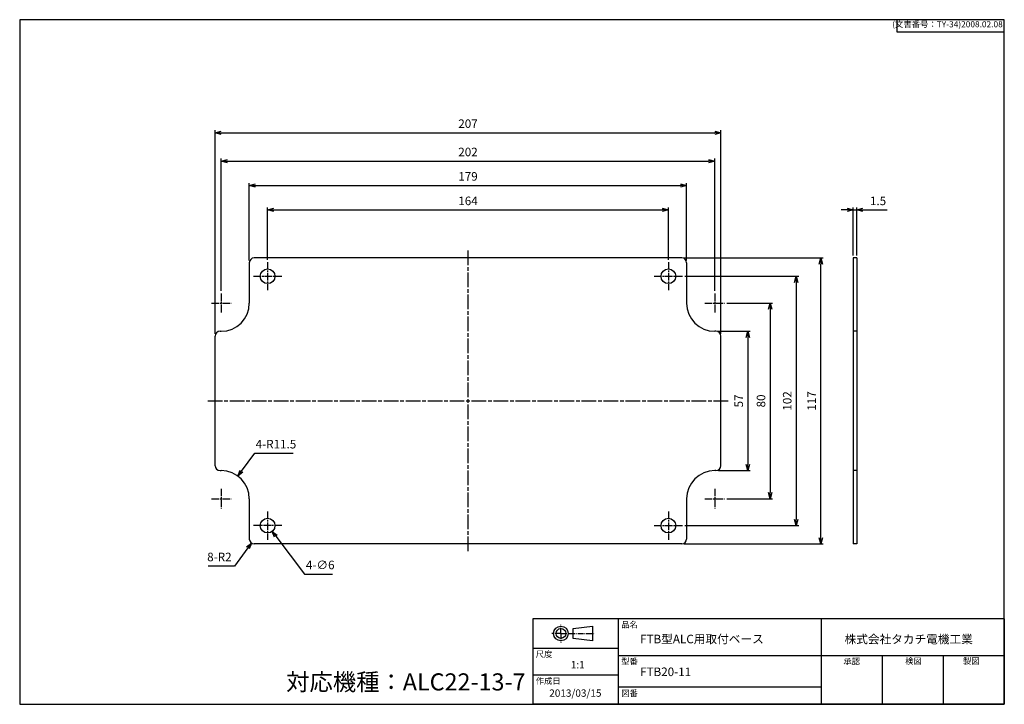
# Model space of a CAD drawing. Units: millimetres. Extents: x 0 to 403, y 0 to 280.
import ezdxf
from ezdxf.enums import TextEntityAlignment as Align

# ---------------------------------------------------------------- set-up
doc = ezdxf.new("R2010")
doc.units = ezdxf.units.MM
doc.header["$LTSCALE"] = 0.5
for name, pattern in [('AM_ISO08W050', [18, 12, -1.5, 3, -1.5]), ('AM_ISO08W050x2', [9, 6, -0.75, 1.5, -0.75]), ('gen7a', [6.875, 4.75, -0.875, 0.375, -0.875])]:
    doc.linetypes.add(name, pattern=pattern)
doc.layers.add('7A', color=4, linetype='gen7a')
doc.layers.add('RAHM2', color=1, linetype='Continuous')
for name, color, linetype, lineweight in [('AM_5', 3, 'Continuous', 25), ('AM_7', 4, 'AM_ISO08W050', 25), ('取付ﾍﾞｰｽ', 7, 'Continuous', 25)]:
    doc.layers.add(name, color=color, linetype=linetype, lineweight=lineweight)
doc.styles.get("Standard").update_dxf_attribs({"font": 'ISOCP.SHX', "bigfont": 'EXTFONT.SHX'})
doc.dimstyles.new('AM_ISO$0', dxfattribs={"dimtxt": 3.5, "dimasz": 2.5, "dimexe": 1, "dimexo": 1, "dimgap": 1.5, "dimtad": 1, "dimdsep": 46, "dimtxsty": 'Standard', "dimblk": 'OPEN30', "dimcen": 0, "dimclrd": 3, "dimclre": 3, "dimclrt": 2, "dimadec": 0, "dimazin": 2, "dimtp": 0.1, "dimtm": 0.1, "dimtfac": 0.71, "dimtmove": 0, "dimatfit": 3, "dimldrblk": 'OPEN30', "dimfxl": 0, "dimlwd": -1, "dimlwe": -1, "dimarcsym": 0})
doc.dimstyles.new('AM_ISO$3', dxfattribs={"dimtxt": 3.5, "dimasz": 2.5, "dimexe": 1, "dimexo": 1, "dimgap": 1.5, "dimtad": 1, "dimtoh": 1, "dimdsep": 46, "dimtxsty": 'Standard', "dimblk": 'OPEN30', "dimcen": 0, "dimclrd": 3, "dimclre": 3, "dimclrt": 2, "dimadec": 0, "dimazin": 2, "dimtp": 0.1, "dimtm": 0.1, "dimtfac": 0.71, "dimtofl": 0, "dimtmove": 0, "dimatfit": 0, "dimldrblk": 'OPEN30', "dimfxl": 0, "dimlwd": -1, "dimlwe": -1, "dimarcsym": 0})
doc.dimstyles.new('AM_ISO$4', dxfattribs={"dimtxt": 3.5, "dimasz": 2.5, "dimexe": 1, "dimexo": 1, "dimgap": 1.5, "dimtad": 1, "dimtoh": 1, "dimdsep": 46, "dimtxsty": 'Standard', "dimblk": 'OPEN30', "dimcen": 0, "dimclrd": 3, "dimclre": 3, "dimclrt": 2, "dimadec": 0, "dimazin": 2, "dimtp": 0.1, "dimtm": 0.1, "dimtfac": 0.71, "dimtofl": 0, "dimtmove": 0, "dimatfit": 0, "dimldrblk": 'OPEN30', "dimfxl": 0, "dimlwd": -1, "dimlwe": -1, "dimarcsym": 0})

# ---------------------------------------------------------------- blocks, each defined once
blk = doc.blocks.new('TK-A3')
for p, q in [((359, 280), (359, 275)), ((359, 275), (403, 275))]:
    blk.add_line(p, q)
blk.add_lwpolyline([(0, 0), (403, 0), (403, 280), (0, 280)], close=True)
at = {"insert": (402.36, 276.11), "char_height": 2.5, "width": 43.0784, "attachment_point": 9}
blk.add_mtext('(文書番号：TY-34)2008.02.08', dxfattribs=at)
blk = doc.blocks.new('TK-仕様書')
for p, q in [((0, 35), (-193, 35)), ((-193, 35), (-193, 0)), ((-158, 35), (-158, 0)), ((-75, 35), (-75, 0)), ((0, 35), (0, 0)), ((-176.49, 30.96), (-168.49, 31.96)), ((-176.49, 26.96), (-176.49, 30.96)), ((-168.49, 31.96), (-168.49, 25.96)), ((-168.49, 25.96), (-176.49, 26.96)), ((-193, 23), (-158, 23)), ((-158, 20), (0, 20)), ((-50, 20), (-50, 0)), ((-25, 20), (-25, 0)), ((-193, 12), (-158, 12)), ((-75, 7), (-158, 7)), ((0, 0), (-193, 0))]:
    blk.add_line(p, q)
for radius in [3, 2]:
    blk.add_circle((-181.49, 28.96), radius)
at = {"layer": '7A'}
for q in [(-181.49, 32.53), (-185.21, 28.96), (-181.49, 25.25), (-167.71, 28.96)]:
    blk.add_line((-181.49, 28.96), q, dxfattribs=at)
at = {"insert": (-39.13, 26.64), "char_height": 3.5, "width": 60, "attachment_point": 5}
blk.add_mtext('\\fＭＳ ゴシック|b0|i0|c128|p49;株式会社タカチ電機工業', dxfattribs=at)
for tag, p, height in [('品名', (-149.06, 24.95), 3.5), ('型番', (-149.06, 11.54), 3.5), ('GEN-TITLE-DAT', (-186.26, 3.08), 3), ('図番', (-149.06, 2.06), 3)]:
    blk.add_attdef(tag, p, '', height=height)
for tag, height, p in [('GEN-TITLE-SCA', 3, (-174.61, 15.79)), ('承認', 3.5, (-62.5, 7.73)), ('検図', 3.5, (-37.5, 7.73)), ('製図', 3.5, (-12.5, 7.73))]:
    blk.add_attdef(tag, text='', height=height).set_placement(p, align=Align.MIDDLE)
at = {"layer": 'RAHM2', "char_height": 2.5}
for s, insert, width, attachment_point in [('品名', (-156.8, 33.8), 90, 1), ('尺度', (-191.8, 21.8), 20, 1), ('型番', (-156.8, 18.8), 90, 1), ('承認', (-62.43, 18.8), 17, 2), ('検図', (-37.17, 18.93), 17, 2), ('製図', (-13.5, 18.96), 17, 2), ('作成日', (-191.8, 10.8), 60, 1), ('図番', (-156.8, 5.8), 90, 1)]:
    blk.add_mtext(s, dxfattribs=dict(at, insert=insert, width=width, attachment_point=attachment_point))
blk = doc.blocks.new('_Open30')
at = {"color": 0, "linetype": 'ByBlock', "lineweight": -2}
for p, q in [((-1, 0.27), (0, 0)), ((0, 0), (-1, -0.27)), ((0, 0), (-1, 0))]:
    blk.add_line(p, q, dxfattribs=at)
blk = doc.blocks.new('*D6')
at = {"layer": 'AM_5', "color": 3, "transparency": 16777216}
for p, q in [((101.49, 181.82), (101.49, 203.2)), ((103.99, 202.2), (262.99, 202.2)), ((265.49, 181.82), (265.49, 203.2))]:
    blk.add_line(p, q, dxfattribs=at)
at = {"layer": 'Defpoints', "color": 0, "transparency": 16777216}
for p in [(265.49, 202.2), (101.49, 180.82), (265.49, 180.82)]:
    blk.add_point(p, dxfattribs=at)
at = {"layer": 'AM_5', "color": 3, "transparency": 16777216, "xscale": 2.5, "yscale": 2.5, "zscale": 2.5, "rotation": 180}
blk.add_blockref('_Open30', (101.49, 202.2), dxfattribs=at)
at = {"layer": 'AM_5', "color": 3, "transparency": 16777216, "xscale": 2.5, "yscale": 2.5, "zscale": 2.5}
blk.add_blockref('_Open30', (265.49, 202.2), dxfattribs=at)
at = {"layer": 'AM_5', "color": 2, "transparency": 16777216, "insert": (183.49, 205.45), "char_height": 3.5, "attachment_point": 5}
blk.add_mtext('164', dxfattribs=at)
blk = doc.blocks.new('*D7')
at = {"layer": 'AM_5', "color": 3, "transparency": 16777216}
for p, q in [((93.99, 181.57), (93.99, 213.2)), ((96.49, 212.2), (270.49, 212.2)), ((272.99, 181.57), (272.99, 213.2))]:
    blk.add_line(p, q, dxfattribs=at)
at = {"layer": 'Defpoints', "color": 0, "transparency": 16777216}
for p in [(272.99, 212.2), (93.99, 180.57), (272.99, 180.57)]:
    blk.add_point(p, dxfattribs=at)
at = {"layer": 'AM_5', "color": 3, "transparency": 16777216, "xscale": 2.5, "yscale": 2.5, "zscale": 2.5, "rotation": 180}
blk.add_blockref('_Open30', (93.99, 212.2), dxfattribs=at)
at = {"layer": 'AM_5', "color": 3, "transparency": 16777216, "xscale": 2.5, "yscale": 2.5, "zscale": 2.5}
blk.add_blockref('_Open30', (272.99, 212.2), dxfattribs=at)
at = {"layer": 'AM_5', "color": 2, "transparency": 16777216, "insert": (183.49, 215.45), "char_height": 3.5, "attachment_point": 5}
blk.add_mtext('179', dxfattribs=at)
blk = doc.blocks.new('*D8')
at = {"layer": 'AM_5', "color": 3, "transparency": 16777216}
for p, q in [((285.99, 152.57), (298.99, 152.57)), ((297.99, 150.07), (297.99, 98.07)), ((285.99, 95.57), (298.99, 95.57))]:
    blk.add_line(p, q, dxfattribs=at)
at = {"layer": 'Defpoints', "color": 0, "transparency": 16777216}
for p in [(284.99, 152.57), (284.99, 95.57), (297.99, 95.57)]:
    blk.add_point(p, dxfattribs=at)
at = {"layer": 'AM_5', "color": 3, "transparency": 16777216, "xscale": 2.5, "yscale": 2.5, "zscale": 2.5}
for p, rotation in [((297.99, 152.57), 90), ((297.99, 95.57), 270)]:
    blk.add_blockref('_Open30', p, dxfattribs=dict(at, rotation=rotation))
at = {"layer": 'AM_5', "color": 2, "transparency": 16777216, "insert": (294.74, 124.07), "char_height": 3.5, "attachment_point": 5, "rotation": 90}
blk.add_mtext('57', dxfattribs=at)
blk = doc.blocks.new('*D9')
at = {"layer": 'AM_5', "color": 3, "transparency": 16777216}
for p, q in [((79.99, 151.57), (79.99, 234.76)), ((82.49, 233.76), (284.49, 233.76)), ((286.99, 151.57), (286.99, 234.76))]:
    blk.add_line(p, q, dxfattribs=at)
at = {"layer": 'Defpoints', "color": 0, "transparency": 16777216}
for p in [(286.99, 233.76), (79.99, 150.57), (286.99, 150.57)]:
    blk.add_point(p, dxfattribs=at)
at = {"layer": 'AM_5', "color": 3, "transparency": 16777216, "xscale": 2.5, "yscale": 2.5, "zscale": 2.5, "rotation": 180}
blk.add_blockref('_Open30', (79.99, 233.76), dxfattribs=at)
at = {"layer": 'AM_5', "color": 3, "transparency": 16777216, "xscale": 2.5, "yscale": 2.5, "zscale": 2.5}
blk.add_blockref('_Open30', (286.99, 233.76), dxfattribs=at)
at = {"layer": 'AM_5', "color": 2, "transparency": 16777216, "insert": (183.49, 237.02), "char_height": 3.5, "attachment_point": 5}
blk.add_mtext('207', dxfattribs=at)
blk = doc.blocks.new('*D10')
at = {"layer": 'AM_5', "color": 3, "transparency": 16777216}
for p, q in [((272.24, 175.07), (318.85, 175.07)), ((317.85, 172.57), (317.85, 75.57)), ((272.24, 73.07), (318.85, 73.07))]:
    blk.add_line(p, q, dxfattribs=at)
at = {"layer": 'Defpoints', "color": 0, "transparency": 16777216}
for p in [(271.24, 175.07), (271.24, 73.07), (317.85, 73.07)]:
    blk.add_point(p, dxfattribs=at)
at = {"layer": 'AM_5', "color": 3, "transparency": 16777216, "xscale": 2.5, "yscale": 2.5, "zscale": 2.5}
for p, rotation in [((317.85, 175.07), 90), ((317.85, 73.07), 270)]:
    blk.add_blockref('_Open30', p, dxfattribs=dict(at, rotation=rotation))
at = {"layer": 'AM_5', "color": 2, "transparency": 16777216, "insert": (314.6, 124.07), "char_height": 3.5, "attachment_point": 5, "rotation": 90}
blk.add_mtext('102', dxfattribs=at)
blk = doc.blocks.new('*D11')
at = {"layer": 'AM_5', "color": 3, "transparency": 16777216}
for p, q in [((271.99, 182.57), (328.85, 182.57)), ((327.85, 68.07), (327.85, 180.07)), ((271.99, 65.57), (328.85, 65.57))]:
    blk.add_line(p, q, dxfattribs=at)
at = {"layer": 'Defpoints', "color": 0, "transparency": 16777216}
for p in [(270.99, 182.57), (327.85, 182.57), (270.99, 65.57)]:
    blk.add_point(p, dxfattribs=at)
at = {"layer": 'AM_5', "color": 3, "transparency": 16777216, "xscale": 2.5, "yscale": 2.5, "zscale": 2.5}
for p, rotation in [((327.85, 182.57), 90), ((327.85, 65.57), 270)]:
    blk.add_blockref('_Open30', p, dxfattribs=dict(at, rotation=rotation))
at = {"layer": 'AM_5', "color": 2, "transparency": 16777216, "insert": (324.6, 124.07), "char_height": 3.5, "attachment_point": 5, "rotation": 90}
blk.add_mtext('117', dxfattribs=at)
blk = doc.blocks.new('*D12')
at = {"layer": 'AM_5', "color": 3, "transparency": 16777216}
for p, q in [((338.66, 202.2), (336.16, 202.2)), ((341.16, 183.57), (341.16, 203.2)), ((341.16, 202.2), (342.66, 202.2)), ((342.66, 183.57), (342.66, 203.2)), ((345.16, 202.2), (355.01, 202.2))]:
    blk.add_line(p, q, dxfattribs=at)
at = {"layer": 'Defpoints', "color": 0, "transparency": 16777216}
for p in [(342.66, 202.2), (341.16, 182.57), (342.66, 182.57)]:
    blk.add_point(p, dxfattribs=at)
at = {"layer": 'AM_5', "color": 3, "transparency": 16777216, "xscale": 2.5, "yscale": 2.5, "zscale": 2.5}
blk.add_blockref('_Open30', (341.16, 202.2), dxfattribs=at)
at = {"layer": 'AM_5', "color": 3, "transparency": 16777216, "xscale": 2.5, "yscale": 2.5, "zscale": 2.5, "rotation": 180}
blk.add_blockref('_Open30', (342.66, 202.2), dxfattribs=at)
at = {"layer": 'AM_5', "color": 2, "transparency": 16777216, "insert": (351.33, 205.45), "char_height": 3.5, "attachment_point": 5}
blk.add_mtext('1.5', dxfattribs=at)
blk = doc.blocks.new('*D13')
at = {"layer": 'AM_5', "color": 3, "transparency": 16777216}
for p, q in [((90.83, 95.32), (96.3, 102.7)), ((96.3, 102.7), (111.95, 102.7))]:
    blk.add_line(p, q, dxfattribs=at)
at = {"layer": 'Defpoints', "color": 0, "transparency": 16777216}
for p in [(89.34, 93.31), (82.49, 84.07)]:
    blk.add_point(p, dxfattribs=at)
at = {"layer": 'AM_5', "color": 3, "transparency": 16777216, "xscale": 2.5, "yscale": 2.5, "zscale": 2.5, "rotation": 233.4407956046426}
blk.add_blockref('_Open30', (89.34, 93.31), dxfattribs=at)
at = {"layer": 'AM_5', "color": 2, "transparency": 16777216, "insert": (104.88, 105.95), "char_height": 3.5, "attachment_point": 5}
blk.add_mtext('4-R11.5', dxfattribs=at)
blk = doc.blocks.new('*D14')
at = {"layer": 'AM_5', "color": 3, "transparency": 16777216}
for p, q in [((82.49, 169.07), (82.49, 223.2)), ((84.99, 222.2), (281.99, 222.2)), ((284.49, 169.07), (284.49, 223.2))]:
    blk.add_line(p, q, dxfattribs=at)
at = {"layer": 'Defpoints', "color": 0, "transparency": 16777216}
for p in [(284.49, 222.2), (82.49, 168.07), (284.49, 168.07)]:
    blk.add_point(p, dxfattribs=at)
at = {"layer": 'AM_5', "color": 3, "transparency": 16777216, "xscale": 2.5, "yscale": 2.5, "zscale": 2.5, "rotation": 180}
blk.add_blockref('_Open30', (82.49, 222.2), dxfattribs=at)
at = {"layer": 'AM_5', "color": 3, "transparency": 16777216, "xscale": 2.5, "yscale": 2.5, "zscale": 2.5}
blk.add_blockref('_Open30', (284.49, 222.2), dxfattribs=at)
at = {"layer": 'AM_5', "color": 2, "transparency": 16777216, "insert": (183.49, 225.45), "char_height": 3.5, "attachment_point": 5}
blk.add_mtext('202', dxfattribs=at)
blk = doc.blocks.new('*D15')
at = {"layer": 'AM_5', "color": 3, "transparency": 16777216}
for p, q in [((289.49, 164.07), (308.13, 164.07)), ((307.13, 161.57), (307.13, 86.57)), ((289.49, 84.07), (308.13, 84.07))]:
    blk.add_line(p, q, dxfattribs=at)
at = {"layer": 'Defpoints', "color": 0, "transparency": 16777216}
for p in [(288.49, 164.07), (288.49, 84.07), (307.13, 84.07)]:
    blk.add_point(p, dxfattribs=at)
at = {"layer": 'AM_5', "color": 3, "transparency": 16777216, "xscale": 2.5, "yscale": 2.5, "zscale": 2.5}
for p, rotation in [((307.13, 164.07), 90), ((307.13, 84.07), 270)]:
    blk.add_blockref('_Open30', p, dxfattribs=dict(at, rotation=rotation))
at = {"layer": 'AM_5', "color": 2, "transparency": 16777216, "insert": (303.88, 124.07), "char_height": 3.5, "attachment_point": 5, "rotation": 90}
blk.add_mtext('80', dxfattribs=at)
blk = doc.blocks.new('*D16')
at = {"layer": 'AM_5', "color": 3, "transparency": 16777216}
for p, q in [((93.33, 63.95), (87.89, 56.55)), ((87.89, 56.55), (77.08, 56.55))]:
    blk.add_line(p, q, dxfattribs=at)
at = {"layer": 'Defpoints', "color": 0, "transparency": 16777216}
for p in [(94.81, 65.96), (95.99, 67.57)]:
    blk.add_point(p, dxfattribs=at)
at = {"layer": 'AM_5', "color": 3, "transparency": 16777216, "xscale": 2.5, "yscale": 2.5, "zscale": 2.5, "rotation": 53.69250632239524}
blk.add_blockref('_Open30', (94.81, 65.96), dxfattribs=at)
at = {"layer": 'AM_5', "color": 2, "transparency": 16777216, "insert": (81.74, 59.8), "char_height": 3.5, "attachment_point": 5}
blk.add_mtext('8-R2', dxfattribs=at)
blk = doc.blocks.new('*D17')
at = {"layer": 'AM_5', "color": 3, "transparency": 16777216}
for p, q in [((104.82, 68.7), (116.52, 53.29)), ((116.52, 53.29), (128, 53.29))]:
    blk.add_line(p, q, dxfattribs=at)
at = {"layer": 'Defpoints', "color": 0, "transparency": 16777216}
for p in [(99.67, 75.46), (103.3, 70.69)]:
    blk.add_point(p, dxfattribs=at)
at = {"layer": 'AM_5', "color": 3, "transparency": 16777216, "xscale": 2.5, "yscale": 2.5, "zscale": 2.5, "rotation": 127.2293418754643}
blk.add_blockref('_Open30', (103.3, 70.69), dxfattribs=at)
at = {"layer": 'AM_5', "color": 2, "transparency": 16777216, "insert": (123.01, 56.54), "char_height": 3.5, "attachment_point": 5}
blk.add_mtext('4-∅6', dxfattribs=at)

msp = doc.modelspace()

# ---------------------------------------------------------------- linework, layer by layer
at = {"layer": 'AM_7'}
for p, q in [((183.49, 185.574), (183.49, 62.574)), ((76.99, 124.074), (289.99, 124.074))]:
    msp.add_line(p, q, dxfattribs=at)
at = {"layer": 'AM_7', "linetype": 'AM_ISO08W050x2'}
for p, q in [((101.49, 180.824), (101.49, 169.324)), ((265.49, 180.824), (265.49, 169.324)), ((95.74, 175.074), (107.24, 175.074)), ((259.74, 175.074), (271.24, 175.074)), ((82.49, 168.074), (82.49, 160.074)), ((284.49, 168.074), (284.49, 160.074)), ((78.49, 164.074), (86.49, 164.074)), ((280.49, 164.074), (288.49, 164.074)), ((82.49, 88.074), (82.49, 80.074)), ((284.49, 88.074), (284.49, 80.074)), ((78.49, 84.074), (86.49, 84.074)), ((280.49, 84.074), (288.49, 84.074)), ((101.49, 78.824), (101.49, 67.324)), ((265.49, 78.824), (265.49, 67.324)), ((107.24, 73.074), (95.74, 73.074)), ((259.74, 73.074), (271.24, 73.074))]:
    msp.add_line(p, q, dxfattribs=at)
at = {"layer": '取付ﾍﾞｰｽ'}
for p, q in [((270.99, 182.574), (95.99, 182.574)), ((342.662, 182.574), (341.162, 182.574)), ((341.162, 182.574), (341.162, 65.574)), ((342.662, 182.574), (342.662, 65.574)), ((93.99, 180.574), (93.99, 164.074)), ((272.99, 180.574), (272.99, 164.074)), ((79.99, 97.574), (79.99, 150.574)), ((81.99, 152.574), (82.49, 152.574)), ((284.99, 152.574), (284.49, 152.574)), ((286.99, 97.574), (286.99, 150.574)), ((342.662, 152.574), (341.162, 152.574)), ((81.99, 95.574), (82.49, 95.574)), ((284.99, 95.574), (284.49, 95.574)), ((342.662, 95.574), (341.162, 95.574)), ((93.99, 84.074), (93.99, 67.574)), ((272.99, 84.074), (272.99, 67.574)), ((270.99, 65.574), (95.99, 65.574)), ((342.662, 65.574), (341.162, 65.574))]:
    msp.add_line(p, q, dxfattribs=at)
for centre in [(101.49, 175.074), (265.49, 175.074), (101.49, 73.074), (265.49, 73.074)]:
    msp.add_circle(centre, 3, dxfattribs=at)
for centre, radius, start, end in [((95.99, 180.574), 2, 90, 180), ((270.99, 180.574), 2, 0, 90), ((82.49, 164.074), 11.5, 270, 360), ((284.49, 164.074), 11.5, 180, 270), ((81.99, 150.574), 2, 90, 180), ((284.99, 150.574), 2, 0, 90), ((81.99, 97.574), 2, 180, 270), ((284.99, 97.574), 2, 270, 0), ((82.49, 84.074), 11.5, 0, 90), ((284.49, 84.074), 11.5, 90, 180), ((95.99, 67.574), 2, 180, 270), ((270.99, 67.574), 2, 270, 0)]:
    msp.add_arc(centre, radius, start, end, dxfattribs=at)

# ---------------------------------------------------------------- block references
at = {"lineweight": 0}
msp.add_blockref('TK-A3', (0, 0), dxfattribs=at)
msp.add_blockref('TK-仕様書', (403, 0), dxfattribs=at).add_auto_attribs({'GEN-TITLE-DAT': '2013/03/15', '品名': 'FTB型ALC用取付ベース', '型番': 'FTB20-11', 'GEN-TITLE-SCA': '1:1'})

# ---------------------------------------------------------------- texts
at = {"insert": (158.045, 8.248), "char_height": 7, "width": 93.9211, "attachment_point": 5}
msp.add_mtext('対応機種：ALC22-13-7', dxfattribs=at)

# ---------------------------------------------------------------- dimensions: what is measured, and where the dimension line sits
at = {"layer": 'AM_5'}
for base, p1, p2, picture, middle in [((286.99, 233.765), (79.99, 150.574), (286.99, 150.574), '*D9', (183.49, 237.015)), ((284.49, 222.196), (82.49, 168.074), (284.49, 168.074), '*D14', (183.49, 225.446)), ((272.99, 212.196), (93.99, 180.574), (272.99, 180.574), '*D7', (183.49, 215.446)), ((265.49, 202.196), (101.49, 180.824), (265.49, 180.824), '*D6', (183.49, 205.446)), ((342.662, 202.196), (341.162, 182.574), (342.662, 182.574), '*D12', (351.334, 205.446))]:
    dim = msp.add_linear_dim(base=base, p1=p1, p2=p2, dimstyle='AM_ISO$0', dxfattribs=at)
    dim.commit()
    dim.dimension.update_dxf_attribs({"geometry": picture, "text_midpoint": middle})
for base, p1, p2, picture, middle in [((327.851, 182.574), (270.99, 65.574), (270.99, 182.574), '*D11', (324.601, 124.074)), ((317.851, 73.074), (271.24, 175.074), (271.24, 73.074), '*D10', (314.601, 124.074)), ((307.13, 84.074), (288.49, 164.074), (288.49, 84.074), '*D15', (303.88, 124.074)), ((297.99, 95.574), (284.99, 152.574), (284.99, 95.574), '*D8', (294.74, 124.074))]:
    dim = msp.add_linear_dim(base=base, p1=p1, p2=p2, angle=90, dimstyle='AM_ISO$0', dxfattribs=at)
    dim.commit()
    dim.dimension.update_dxf_attribs({"geometry": picture, "text_midpoint": middle})
for center, mpoint, text, picture, middle in [((82.49, 84.074), (89.34, 93.312), '4-<>', '*D13', (104.877, 102.703)), ((95.99, 67.574), (94.806, 65.963), '8-<>', '*D16', (81.737, 56.553))]:
    dim = msp.add_radius_dim(center=center, mpoint=mpoint, text=text, dimstyle='AM_ISO$4', dxfattribs=at)
    dim.commit()
    dim.dimension.update_dxf_attribs({"geometry": picture, "text_midpoint": middle, "dimtype": 164})
dim = msp.add_diameter_dim_2p(p1=(99.675, 75.463), p2=(103.305, 70.686), text='4-<>', dimstyle='AM_ISO$3', dxfattribs=at)
dim.commit()
dim.dimension.update_dxf_attribs({"geometry": '*D17', "text_midpoint": (123.011, 53.288), "dimtype": 163})

doc.saveas('drawing.dxf')
